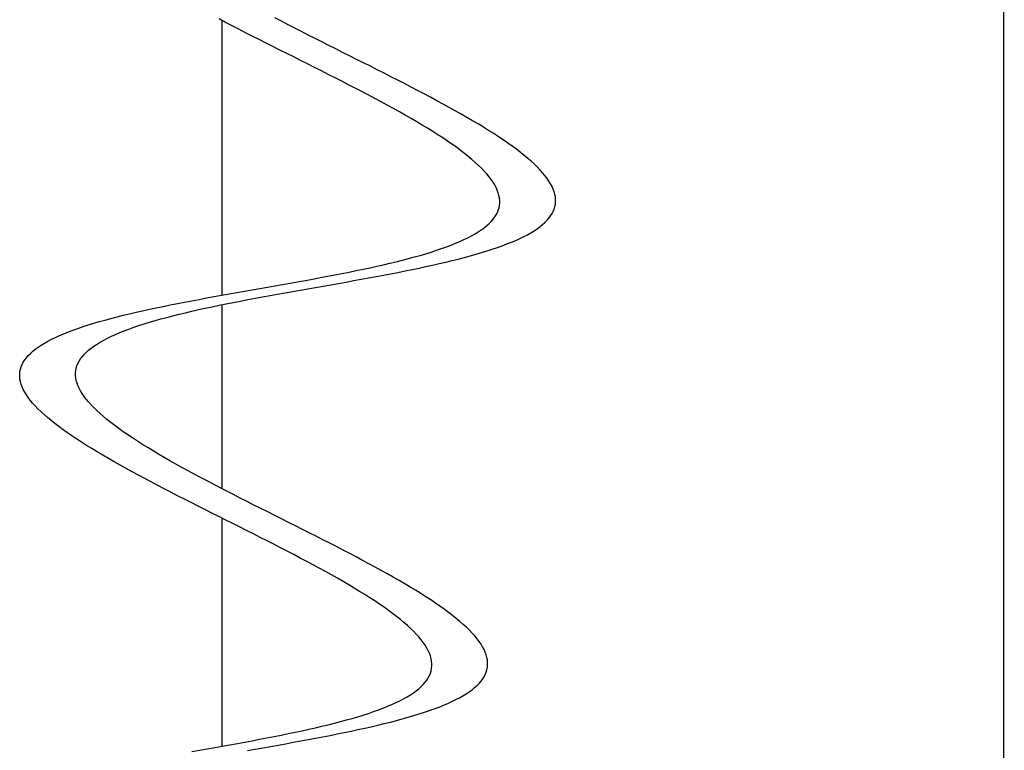
# Model space of a CAD drawing. Units: centimetres. Extents: x -39 to 333, y -40 to 281.
# Drawn here: x -3 to 2, y 156 to 159 of the extents above; entities that cross this region are included whole.
import ezdxf

# ---------------------------------------------------------------- set-up
doc = ezdxf.new("R2010")
doc.units = ezdxf.units.CM
doc.layers.add('FLOS', color=30, linetype='Continuous')

# ---------------------------------------------------------------- blocks, each defined once
blk = doc.blocks.new('SUPERARCHIMOON_EL_lateral')
for p, q in [((3.3852, 43.6096), (3.39, 189.0392)), ((-0.4897, 91.8349, -1.1445), (-0.5247, 91.8533, -1.1311)), ((-0.7897, 91.829, -1.1445), (-0.8246, 91.8474, -1.1311)), ((-0.81, 91.8397), (-0.81, 90.3634)), ((-0.7543, 91.8106, -1.1566), (-0.7897, 91.829, -1.1445)), ((-0.7186, 91.7922, -1.1674), (-0.7543, 91.8106, -1.1566)), ((-0.4544, 91.8165, -1.1566), (-0.4897, 91.8349, -1.1445)), ((-0.4187, 91.7981, -1.1674), (-0.4544, 91.8165, -1.1566)), ((-0.3826, 91.7795, -1.177), (-0.4187, 91.7981, -1.1674)), ((-0.6825, 91.7736, -1.177), (-0.7186, 91.7922, -1.1674)), ((-0.6462, 91.7551, -1.1854), (-0.6825, 91.7736, -1.177)), ((-0.6096, 91.7365, -1.1924), (-0.6462, 91.7551, -1.1854)), ((-0.3462, 91.761, -1.1854), (-0.3826, 91.7795, -1.177)), ((-0.3096, 91.7424, -1.1924), (-0.3462, 91.761, -1.1854)), ((-0.5728, 91.7178, -1.1982), (-0.6096, 91.7365, -1.1924)), ((-0.5358, 91.6992, -1.2028), (-0.5728, 91.7178, -1.1982)), ((-0.4987, 91.6805, -1.206), (-0.5358, 91.6992, -1.2028)), ((-0.2728, 91.7237, -1.1982), (-0.3096, 91.7424, -1.1924)), ((-0.2359, 91.7051, -1.2028), (-0.2728, 91.7237, -1.1982)), ((-0.1988, 91.6864, -1.206), (-0.2359, 91.7051, -1.2028)), ((-0.4615, 91.6618, -1.208), (-0.4987, 91.6805, -1.206)), ((-0.4243, 91.6431, -1.2086), (-0.4615, 91.6618, -1.208)), ((-0.3871, 91.6245, -1.208), (-0.4243, 91.6431, -1.2086)), ((-0.1616, 91.6677, -1.208), (-0.1988, 91.6864, -1.206)), ((-0.1243, 91.649, -1.2086), (-0.1616, 91.6677, -1.208)), ((-0.0871, 91.6304, -1.208), (-0.1243, 91.649, -1.2086)), ((-0.3499, 91.6058, -1.206), (-0.3871, 91.6245, -1.208)), ((-0.3128, 91.5871, -1.2028), (-0.3499, 91.6058, -1.206)), ((-0.2758, 91.5684, -1.1982), (-0.3128, 91.5871, -1.2028)), ((-0.0499, 91.6117, -1.206), (-0.0871, 91.6304, -1.208)), ((-0.0128, 91.593, -1.2028), (-0.0499, 91.6117, -1.206)), ((0.0241, 91.5743, -1.1982), (-0.0128, 91.593, -1.2028)), ((-0.239, 91.5498, -1.1924), (-0.2758, 91.5684, -1.1982)), ((-0.2024, 91.5312, -1.1854), (-0.239, 91.5498, -1.1924)), ((0.0609, 91.5557, -1.1924), (0.0241, 91.5743, -1.1982)), ((0.0975, 91.5371, -1.1854), (0.0609, 91.5557, -1.1924)), ((0.1339, 91.5186, -1.177), (0.0975, 91.5371, -1.1854)), ((-0.166, 91.5127, -1.177), (-0.2024, 91.5312, -1.1854)), ((-0.13, 91.4941, -1.1674), (-0.166, 91.5127, -1.177)), ((-0.0943, 91.4757, -1.1566), (-0.13, 91.4941, -1.1674)), ((0.17, 91.5, -1.1674), (0.1339, 91.5186, -1.177)), ((0.2057, 91.4816, -1.1566), (0.17, 91.5, -1.1674)), ((0.241, 91.4632, -1.1445), (0.2057, 91.4816, -1.1566)), ((-0.0589, 91.4572, -1.1445), (-0.0943, 91.4757, -1.1566)), ((-0.024, 91.4389, -1.1311), (-0.0589, 91.4572, -1.1445)), ((0.0105, 91.4206, -1.1166), (-0.024, 91.4389, -1.1311)), ((0.276, 91.4448, -1.1311), (0.241, 91.4632, -1.1445)), ((0.3105, 91.4265, -1.1166), (0.276, 91.4448, -1.1311)), ((0.0445, 91.4024, -1.1009), (0.0105, 91.4206, -1.1166)), ((0.078, 91.3842, -1.084), (0.0445, 91.4024, -1.1009)), ((0.1109, 91.3662, -1.0659), (0.078, 91.3842, -1.084)), ((0.3445, 91.4083, -1.1009), (0.3105, 91.4265, -1.1166)), ((0.378, 91.3901, -1.084), (0.3445, 91.4083, -1.1009)), ((0.4109, 91.3721, -1.0659), (0.378, 91.3901, -1.084)), ((0.1432, 91.3482, -1.0467), (0.1109, 91.3662, -1.0659)), ((0.1749, 91.3303, -1.0263), (0.1432, 91.3482, -1.0467)), ((0.2059, 91.3126, -1.0049), (0.1749, 91.3303, -1.0263)), ((0.4432, 91.3541, -1.0467), (0.4109, 91.3721, -1.0659)), ((0.4748, 91.3362, -1.0263), (0.4432, 91.3541, -1.0467)), ((0.5058, 91.3185, -1.0049), (0.4748, 91.3362, -1.0263)), ((0.2362, 91.2949, -0.9824), (0.2059, 91.3126, -1.0049)), ((0.2657, 91.2773, -0.9588), (0.2362, 91.2949, -0.9824)), ((0.2944, 91.2599, -0.9342), (0.2657, 91.2773, -0.9588)), ((0.5361, 91.3008, -0.9824), (0.5058, 91.3185, -1.0049)), ((0.5656, 91.2832, -0.9588), (0.5361, 91.3008, -0.9824)), ((0.5944, 91.2658, -0.9342), (0.5656, 91.2832, -0.9588)), ((0.3224, 91.2426, -0.9087), (0.2944, 91.2599, -0.9342)), ((0.3495, 91.2253, -0.8821), (0.3224, 91.2426, -0.9087)), ((0.3757, 91.2083, -0.8546), (0.3495, 91.2253, -0.8821)), ((0.6223, 91.2485, -0.9087), (0.5944, 91.2658, -0.9342)), ((0.6494, 91.2313, -0.8821), (0.6223, 91.2485, -0.9087)), ((0.6756, 91.2142, -0.8546), (0.6494, 91.2313, -0.8821)), ((0.401, 91.1913, -0.8262), (0.3757, 91.2083, -0.8546)), ((0.4254, 91.1745, -0.7969), (0.401, 91.1913, -0.8262)), ((0.4488, 91.1579, -0.7667), (0.4254, 91.1745, -0.7969)), ((0.701, 91.1972, -0.8262), (0.6756, 91.2142, -0.8546)), ((0.7253, 91.1804, -0.7969), (0.701, 91.1972, -0.8262)), ((0.7487, 91.1638, -0.7667), (0.7253, 91.1804, -0.7969)), ((0.4712, 91.1413, -0.7357), (0.4488, 91.1579, -0.7667)), ((0.4926, 91.125, -0.704), (0.4712, 91.1413, -0.7357)), ((0.513, 91.1087, -0.6715), (0.4926, 91.125, -0.704)), ((0.7712, 91.1472, -0.7357), (0.7487, 91.1638, -0.7667)), ((0.7926, 91.1309, -0.704), (0.7712, 91.1472, -0.7357)), ((0.813, 91.1146, -0.6715), (0.7926, 91.1309, -0.704)), ((0.8323, 91.0986, -0.6382), (0.813, 91.1146, -0.6715)), ((0.5323, 91.0927, -0.6382), (0.513, 91.1087, -0.6715)), ((0.5505, 91.0768, -0.6043), (0.5323, 91.0927, -0.6382)), ((0.5677, 91.061, -0.5697), (0.5505, 91.0768, -0.6043)), ((0.5836, 91.0455, -0.5345), (0.5677, 91.061, -0.5697)), ((0.8505, 91.0827, -0.6043), (0.8323, 91.0986, -0.6382)), ((0.8676, 91.0669, -0.5697), (0.8505, 91.0827, -0.6043)), ((0.8836, 91.0514, -0.5345), (0.8676, 91.0669, -0.5697)), ((0.5985, 91.0301, -0.4988), (0.5836, 91.0455, -0.5345)), ((0.6121, 91.0148, -0.4625), (0.5985, 91.0301, -0.4988)), ((0.6246, 90.9998, -0.4257), (0.6121, 91.0148, -0.4625)), ((0.8984, 91.036, -0.4988), (0.8836, 91.0514, -0.5345)), ((0.9121, 91.0207, -0.4625), (0.8984, 91.036, -0.4988)), ((0.9245, 91.0057, -0.4257), (0.9121, 91.0207, -0.4625)), ((0.9358, 90.9908, -0.3885), (0.9245, 91.0057, -0.4257)), ((0.6359, 90.9849, -0.3885), (0.6246, 90.9998, -0.4257)), ((0.646, 90.9702, -0.3508), (0.6359, 90.9849, -0.3885)), ((0.6548, 90.9556, -0.3128), (0.646, 90.9702, -0.3508)), ((0.6624, 90.9413, -0.2744), (0.6548, 90.9556, -0.3128)), ((0.9459, 90.9761, -0.3508), (0.9358, 90.9908, -0.3885)), ((0.9548, 90.9615, -0.3128), (0.9459, 90.9761, -0.3508)), ((0.9624, 90.9472, -0.2744), (0.9548, 90.9615, -0.3128)), ((0.6688, 90.9271, -0.2358), (0.6624, 90.9413, -0.2744)), ((0.6739, 90.9131, -0.1969), (0.6688, 90.9271, -0.2358)), ((0.6777, 90.8993, -0.1578), (0.6739, 90.9131, -0.1969)), ((0.9687, 90.933, -0.2358), (0.9624, 90.9472, -0.2744)), ((0.9738, 90.919, -0.1969), (0.9687, 90.933, -0.2358)), ((0.9777, 90.9052, -0.1578), (0.9738, 90.919, -0.1969)), ((0.9802, 90.8916, -0.1185), (0.9777, 90.9052, -0.1578)), ((0.6803, 90.8857, -0.1185), (0.6777, 90.8993, -0.1578)), ((0.6816, 90.8723, -0.079), (0.6803, 90.8857, -0.1185)), ((0.6804, 90.846), (0.6816, 90.8591, -0.0395)), ((0.6816, 90.8591, -0.0395), (0.6816, 90.8723, -0.079)), ((0.9778, 90.8391, 0.0395), (0.9803, 90.8519)), ((0.9815, 90.8782, -0.079), (0.9802, 90.8916, -0.1185)), ((0.9803, 90.8519), (0.9816, 90.865, -0.0395)), ((0.9816, 90.865, -0.0395), (0.9815, 90.8782, -0.079)), ((0.6549, 90.7836, 0.1969), (0.6625, 90.7957, 0.1578)), ((0.6625, 90.7957, 0.1578), (0.6689, 90.808, 0.1185)), ((0.6689, 90.808, 0.1185), (0.674, 90.8205, 0.079)), ((0.674, 90.8205, 0.079), (0.6778, 90.8331, 0.0395)), ((0.6778, 90.8331, 0.0395), (0.6804, 90.846)), ((0.9548, 90.7895, 0.1969), (0.9625, 90.8016, 0.1578)), ((0.9625, 90.8016, 0.1578), (0.9688, 90.8139, 0.1185)), ((0.9688, 90.8139, 0.1185), (0.9739, 90.8264, 0.079)), ((0.9739, 90.8264, 0.079), (0.9778, 90.8391, 0.0395)), ((0.6118, 90.737, 0.3508), (0.6244, 90.7483, 0.3128)), ((0.6244, 90.7483, 0.3128), (0.6358, 90.7599, 0.2744)), ((0.6358, 90.7599, 0.2744), (0.646, 90.7717, 0.2358)), ((0.646, 90.7717, 0.2358), (0.6549, 90.7836, 0.1969)), ((0.8979, 90.7317, 0.3885), (0.9117, 90.7429, 0.3508)), ((0.9117, 90.7429, 0.3508), (0.9244, 90.7542, 0.3128)), ((0.9244, 90.7542, 0.3128), (0.9358, 90.7658, 0.2744)), ((0.9358, 90.7658, 0.2744), (0.9459, 90.7776, 0.2358)), ((0.9459, 90.7776, 0.2358), (0.9548, 90.7895, 0.1969)), ((0.5305, 90.6827, 0.5345), (0.5491, 90.6932, 0.4988)), ((0.5491, 90.6932, 0.4988), (0.5665, 90.7039, 0.4625)), ((0.5665, 90.7039, 0.4625), (0.5828, 90.7147, 0.4257)), ((0.5828, 90.7147, 0.4257), (0.5979, 90.7258, 0.3885)), ((0.5979, 90.7258, 0.3885), (0.6118, 90.737, 0.3508)), ((0.8106, 90.6783, 0.5697), (0.8304, 90.6886, 0.5345)), ((0.8304, 90.6886, 0.5345), (0.849, 90.6991, 0.4988)), ((0.849, 90.6991, 0.4988), (0.8665, 90.7098, 0.4625)), ((0.8665, 90.7098, 0.4625), (0.8828, 90.7206, 0.4257)), ((0.8828, 90.7206, 0.4257), (0.8979, 90.7317, 0.3885)), ((0.4205, 90.6327, 0.704), (0.4447, 90.6424, 0.6715)), ((0.4447, 90.6424, 0.6715), (0.4678, 90.6522, 0.6382)), ((0.4678, 90.6522, 0.6382), (0.4898, 90.6622, 0.6043)), ((0.4898, 90.6622, 0.6043), (0.5107, 90.6724, 0.5697)), ((0.5107, 90.6724, 0.5697), (0.5305, 90.6827, 0.5345)), ((0.6952, 90.629, 0.7357), (0.7204, 90.6386, 0.704)), ((0.7204, 90.6386, 0.704), (0.7446, 90.6483, 0.6715)), ((0.7446, 90.6483, 0.6715), (0.7677, 90.6581, 0.6382)), ((0.7677, 90.6581, 0.6382), (0.7897, 90.6681, 0.6043)), ((0.7897, 90.6681, 0.6043), (0.8106, 90.6783, 0.5697)), ((0.2545, 90.5776, 0.8821), (0.2845, 90.5864, 0.8546)), ((0.2845, 90.5864, 0.8546), (0.3137, 90.5954, 0.8262)), ((0.3137, 90.5954, 0.8262), (0.3418, 90.6045, 0.7969)), ((0.3418, 90.6045, 0.7969), (0.369, 90.6138, 0.7667)), ((0.369, 90.6138, 0.7667), (0.3953, 90.6231, 0.7357)), ((0.3953, 90.6231, 0.7357), (0.4205, 90.6327, 0.704)), ((0.5236, 90.5748, 0.9087), (0.5545, 90.5835, 0.8821)), ((0.5545, 90.5835, 0.8821), (0.5845, 90.5923, 0.8546)), ((0.5845, 90.5923, 0.8546), (0.6136, 90.6013, 0.8262)), ((0.6136, 90.6013, 0.8262), (0.6418, 90.6104, 0.7969)), ((0.6418, 90.6104, 0.7969), (0.669, 90.6197, 0.7667)), ((0.669, 90.6197, 0.7667), (0.6952, 90.629, 0.7357)), ((0.0572, 90.5271, 1.0263), (0.0919, 90.5353, 1.0049)), ((0.0919, 90.5353, 1.0049), (0.126, 90.5435, 0.9824)), ((0.126, 90.5435, 0.9824), (0.1593, 90.5519, 0.9588)), ((0.1593, 90.5519, 0.9588), (0.1919, 90.5603, 0.9342)), ((0.1919, 90.5603, 0.9342), (0.2236, 90.5689, 0.9087)), ((0.2236, 90.5689, 0.9087), (0.2545, 90.5776, 0.8821)), ((0.3216, 90.525, 1.0467), (0.3571, 90.533, 1.0263)), ((0.3571, 90.533, 1.0263), (0.3919, 90.5412, 1.0049)), ((0.3919, 90.5412, 1.0049), (0.426, 90.5494, 0.9824)), ((0.426, 90.5494, 0.9824), (0.4593, 90.5578, 0.9588)), ((0.4593, 90.5578, 0.9588), (0.4918, 90.5662, 0.9342)), ((0.4918, 90.5662, 0.9342), (0.5236, 90.5748, 0.9087)), ((-0.2032, 90.4727, 1.1445), (-0.1645, 90.4802, 1.1311)), ((-0.1645, 90.4802, 1.1311), (-0.1262, 90.4879, 1.1166)), ((-0.1262, 90.4879, 1.1166), (-0.0884, 90.4955, 1.1009)), ((-0.0884, 90.4955, 1.1009), (-0.0511, 90.5033, 1.084)), ((-0.0511, 90.5033, 1.084), (-0.0144, 90.5112, 1.0659)), ((-0.0144, 90.5112, 1.0659), (0.0217, 90.5191, 1.0467)), ((0.0217, 90.5191, 1.0467), (0.0572, 90.5271, 1.0263)), ((0.0576, 90.4711, 1.1566), (0.0967, 90.4786, 1.1445)), ((0.0967, 90.4786, 1.1445), (0.1355, 90.4861, 1.1311)), ((0.1355, 90.4861, 1.1311), (0.1737, 90.4938, 1.1166)), ((0.1737, 90.4938, 1.1166), (0.2115, 90.5014, 1.1009)), ((0.2115, 90.5014, 1.1009), (0.2488, 90.5092, 1.084)), ((0.2488, 90.5092, 1.084), (0.2855, 90.5171, 1.0659)), ((0.2855, 90.5171, 1.0659), (0.3216, 90.525, 1.0467)), ((-0.4837, 90.4212, 1.2028), (-0.4429, 90.4284, 1.1982)), ((-0.4429, 90.4284, 1.1982), (-0.4023, 90.4357, 1.1924)), ((-0.4023, 90.4357, 1.1924), (-0.3619, 90.443, 1.1854)), ((-0.3619, 90.443, 1.1854), (-0.3218, 90.4504, 1.177)), ((-0.3218, 90.4504, 1.177), (-0.2819, 90.4577, 1.1674)), ((-0.2819, 90.4577, 1.1674), (-0.2424, 90.4652, 1.1566)), ((-0.2424, 90.4652, 1.1566), (-0.2032, 90.4727, 1.1445)), ((-0.2247, 90.4198, 1.206), (-0.1838, 90.4271, 1.2028)), ((-0.1838, 90.4271, 1.2028), (-0.143, 90.4343, 1.1982)), ((-0.143, 90.4343, 1.1982), (-0.1024, 90.4416, 1.1924)), ((-0.1024, 90.4416, 1.1924), (-0.062, 90.4489, 1.1854)), ((-0.062, 90.4489, 1.1854), (-0.0218, 90.4563, 1.177)), ((-0.0218, 90.4563, 1.177), (0.018, 90.4637, 1.1674)), ((0.018, 90.4637, 1.1674), (0.0576, 90.4711, 1.1566)), ((-0.7703, 90.3705, 1.1982), (-0.7295, 90.3778, 1.2028)), ((-0.7295, 90.3778, 1.2028), (-0.6886, 90.385, 1.206)), ((-0.6886, 90.385, 1.206), (-0.6476, 90.3923, 1.208)), ((-0.6476, 90.3923, 1.208), (-0.6066, 90.3995, 1.2086)), ((-0.6066, 90.3995, 1.2086), (-0.5656, 90.4067, 1.208)), ((-0.5656, 90.4067, 1.208), (-0.5246, 90.4139, 1.206)), ((-0.5246, 90.4139, 1.206), (-0.4837, 90.4212, 1.2028)), ((-0.5109, 90.3692, 1.1924), (-0.4703, 90.3764, 1.1982)), ((-0.4703, 90.3764, 1.1982), (-0.4296, 90.3837, 1.2028)), ((-0.4296, 90.3837, 1.2028), (-0.3887, 90.3909, 1.206)), ((-0.3887, 90.3909, 1.206), (-0.3477, 90.3982, 1.208)), ((-0.3477, 90.3982, 1.208), (-0.3067, 90.4054, 1.2086)), ((-0.3067, 90.4054, 1.2086), (-0.2656, 90.4126, 1.208)), ((-0.2656, 90.4126, 1.208), (-0.2247, 90.4198, 1.206)), ((-1.087, 90.3111, 1.1166), (-1.0487, 90.3187, 1.1311)), ((-1.0487, 90.3187, 1.1311), (-1.01, 90.3263, 1.1445)), ((-1.01, 90.3263, 1.1445), (-0.9708, 90.3338, 1.1566)), ((-0.9708, 90.3338, 1.1566), (-0.9313, 90.3412, 1.1674)), ((-0.9313, 90.3412, 1.1674), (-0.8914, 90.3486, 1.177)), ((-0.8914, 90.3486, 1.177), (-0.8513, 90.3559, 1.1854)), ((-0.8513, 90.3559, 1.1854), (-0.8109, 90.3633, 1.1924)), ((-0.8109, 90.3633, 1.1924), (-0.7703, 90.3705, 1.1982)), ((-0.7871, 90.317, 1.1166), (-0.7488, 90.3246, 1.1311)), ((-0.7488, 90.3246, 1.1311), (-0.71, 90.3322, 1.1445)), ((-0.71, 90.3322, 1.1445), (-0.6709, 90.3397, 1.1566)), ((-0.6709, 90.3397, 1.1566), (-0.6314, 90.3471, 1.1674)), ((-0.6314, 90.3471, 1.1674), (-0.5915, 90.3545, 1.177)), ((-0.5915, 90.3545, 1.177), (-0.5513, 90.3619, 1.1854)), ((-0.5513, 90.3619, 1.1854), (-0.5109, 90.3692, 1.1924)), ((-1.3051, 90.2637, 1.0049), (-1.2704, 90.2718, 1.0263)), ((-1.2704, 90.2718, 1.0263), (-1.2349, 90.2799, 1.0467)), ((-1.2349, 90.2799, 1.0467), (-1.1988, 90.2878, 1.0659)), ((-1.1988, 90.2878, 1.0659), (-1.1621, 90.2956, 1.084)), ((-1.1621, 90.2956, 1.084), (-1.1248, 90.3034, 1.1009)), ((-1.1248, 90.3034, 1.1009), (-1.087, 90.3111, 1.1166)), ((-1.0393, 90.2613, 0.9824), (-1.0052, 90.2696, 1.0049)), ((-1.0052, 90.2696, 1.0049), (-0.9704, 90.2777, 1.0263)), ((-0.9704, 90.2777, 1.0263), (-0.935, 90.2858, 1.0467)), ((-0.935, 90.2858, 1.0467), (-0.8989, 90.2937, 1.0659)), ((-0.8989, 90.2937, 1.0659), (-0.8621, 90.3015, 1.084)), ((-0.8621, 90.3015, 1.084), (-0.8249, 90.3093, 1.1009)), ((-0.8249, 90.3093, 1.1009), (-0.7871, 90.317, 1.1166)), ((-0.81, 90.3124), (-0.81, 89.3245, -1.1593)), ((-1.4978, 90.2125, 0.8546), (-1.4677, 90.2214, 0.8821)), ((-1.4677, 90.2214, 0.8821), (-1.4368, 90.2301, 0.9087)), ((-1.4368, 90.2301, 0.9087), (-1.4051, 90.2386, 0.9342)), ((-1.4051, 90.2386, 0.9342), (-1.3725, 90.2471, 0.9588)), ((-1.3725, 90.2471, 0.9588), (-1.3392, 90.2554, 0.9824)), ((-1.3392, 90.2554, 0.9824), (-1.3051, 90.2637, 1.0049)), ((-1.2269, 90.2095, 0.8262), (-1.1978, 90.2184, 0.8546)), ((-1.1978, 90.2184, 0.8546), (-1.1678, 90.2273, 0.8821)), ((-1.1678, 90.2273, 0.8821), (-1.1369, 90.236, 0.9087)), ((-1.1369, 90.236, 0.9087), (-1.1052, 90.2445, 0.9342)), ((-1.1052, 90.2445, 0.9342), (-1.0726, 90.253, 0.9588)), ((-1.0726, 90.253, 0.9588), (-1.0393, 90.2613, 0.9824)), ((-1.6579, 90.1566, 0.6715), (-1.6337, 90.1663, 0.704)), ((-1.6337, 90.1663, 0.704), (-1.6085, 90.1758, 0.7357)), ((-1.6085, 90.1758, 0.7357), (-1.5823, 90.1852, 0.7667)), ((-1.5823, 90.1852, 0.7667), (-1.555, 90.1945, 0.7969)), ((-1.555, 90.1945, 0.7969), (-1.5269, 90.2036, 0.8262)), ((-1.5269, 90.2036, 0.8262), (-1.4978, 90.2125, 0.8546)), ((-1.381, 90.1526, 0.6382), (-1.3579, 90.1625, 0.6715)), ((-1.3579, 90.1625, 0.6715), (-1.3337, 90.1722, 0.704)), ((-1.3337, 90.1722, 0.704), (-1.3085, 90.1817, 0.7357)), ((-1.3085, 90.1817, 0.7357), (-1.2823, 90.1911, 0.7667)), ((-1.2823, 90.1911, 0.7667), (-1.2551, 90.2004, 0.7969)), ((-1.2551, 90.2004, 0.7969), (-1.2269, 90.2095, 0.8262)), ((-1.7623, 90.1057, 0.4988), (-1.7437, 90.1162, 0.5345)), ((-1.7437, 90.1162, 0.5345), (-1.7239, 90.1266, 0.5697)), ((-1.7239, 90.1266, 0.5697), (-1.703, 90.1367, 0.6043)), ((-1.703, 90.1367, 0.6043), (-1.681, 90.1467, 0.6382)), ((-1.681, 90.1467, 0.6382), (-1.6579, 90.1566, 0.6715)), ((-1.4798, 90.101, 0.4625), (-1.4623, 90.1116, 0.4988)), ((-1.4623, 90.1116, 0.4988), (-1.4437, 90.1221, 0.5345)), ((-1.4437, 90.1221, 0.5345), (-1.4239, 90.1325, 0.5697)), ((-1.4239, 90.1325, 0.5697), (-1.403, 90.1426, 0.6043)), ((-1.403, 90.1426, 0.6043), (-1.381, 90.1526, 0.6382)), ((-1.8376, 90.0506, 0.3128), (-1.825, 90.062, 0.3508)), ((-1.825, 90.062, 0.3508), (-1.8111, 90.0732, 0.3885)), ((-1.8111, 90.0732, 0.3885), (-1.796, 90.0842, 0.4257)), ((-1.796, 90.0842, 0.4257), (-1.7798, 90.0951, 0.4625)), ((-1.7798, 90.0951, 0.4625), (-1.7623, 90.1057, 0.4988)), ((-1.5491, 90.045, 0.2744), (-1.5377, 90.0565, 0.3128)), ((-1.5377, 90.0565, 0.3128), (-1.5251, 90.0679, 0.3508)), ((-1.5251, 90.0679, 0.3508), (-1.5112, 90.0791, 0.3885)), ((-1.5112, 90.0791, 0.3885), (-1.4961, 90.0901, 0.4257)), ((-1.4961, 90.0901, 0.4257), (-1.4798, 90.101, 0.4625)), ((-1.8821, 89.991, 0.1185), (-1.8757, 90.0033, 0.1578)), ((-1.8757, 90.0033, 0.1578), (-1.8681, 90.0154, 0.1969)), ((-1.8681, 90.0154, 0.1969), (-1.8592, 90.0273, 0.2358)), ((-1.8592, 90.0273, 0.2358), (-1.849, 90.0391, 0.2744)), ((-1.849, 90.0391, 0.2744), (-1.8376, 90.0506, 0.3128)), ((-1.5822, 89.9969, 0.1185), (-1.5758, 90.0092, 0.1578)), ((-1.5758, 90.0092, 0.1578), (-1.5682, 90.0213, 0.1969)), ((-1.5682, 90.0213, 0.1969), (-1.5593, 90.0332, 0.2358)), ((-1.5593, 90.0332, 0.2358), (-1.5491, 90.045, 0.2744)), ((-1.8948, 89.9399, -0.0395), (-1.8936, 89.9529)), ((-1.8936, 89.9529), (-1.891, 89.9658, 0.0395)), ((-1.891, 89.9658, 0.0395), (-1.8872, 89.9785, 0.079)), ((-1.8872, 89.9785, 0.079), (-1.8821, 89.991, 0.1185)), ((-1.5949, 89.9458, -0.0395), (-1.5936, 89.9589)), ((-1.5936, 89.9589), (-1.5911, 89.9717, 0.0395)), ((-1.5911, 89.9717, 0.0395), (-1.5873, 89.9844, 0.079)), ((-1.5873, 89.9844, 0.079), (-1.5822, 89.9969, 0.1185)), ((-1.8948, 89.9267, -0.079), (-1.8948, 89.9399, -0.0395)), ((-1.8935, 89.9132, -0.1185), (-1.8948, 89.9267, -0.079)), ((-1.8909, 89.8996, -0.1578), (-1.8935, 89.9132, -0.1185)), ((-1.8871, 89.8858, -0.1969), (-1.8909, 89.8996, -0.1578)), ((-1.5949, 89.9326, -0.079), (-1.5949, 89.9458, -0.0395)), ((-1.5936, 89.9191, -0.1185), (-1.5949, 89.9326, -0.079)), ((-1.591, 89.9055, -0.1578), (-1.5936, 89.9191, -0.1185)), ((-1.5871, 89.8917, -0.1969), (-1.591, 89.9055, -0.1578)), ((-1.882, 89.8718, -0.2358), (-1.8871, 89.8858, -0.1969)), ((-1.8756, 89.8577, -0.2744), (-1.882, 89.8718, -0.2358)), ((-1.868, 89.8433, -0.3128), (-1.8756, 89.8577, -0.2744)), ((-1.8592, 89.8288, -0.3508), (-1.868, 89.8433, -0.3128)), ((-1.582, 89.8778, -0.2358), (-1.5871, 89.8917, -0.1969)), ((-1.5757, 89.8636, -0.2744), (-1.582, 89.8778, -0.2358)), ((-1.5681, 89.8492, -0.3128), (-1.5757, 89.8636, -0.2744)), ((-1.5592, 89.8347, -0.3508), (-1.5681, 89.8492, -0.3128)), ((-1.8491, 89.8141, -0.3885), (-1.8592, 89.8288, -0.3508)), ((-1.8378, 89.7992, -0.4257), (-1.8491, 89.8141, -0.3885)), ((-1.8253, 89.7841, -0.4625), (-1.8378, 89.7992, -0.4257)), ((-1.5492, 89.82, -0.3885), (-1.5592, 89.8347, -0.3508)), ((-1.5379, 89.8051, -0.4257), (-1.5492, 89.82, -0.3885)), ((-1.5254, 89.79, -0.4625), (-1.5379, 89.8051, -0.4257)), ((-1.5117, 89.7748, -0.4988), (-1.5254, 89.79, -0.4625)), ((-1.8117, 89.7689, -0.4988), (-1.8253, 89.7841, -0.4625)), ((-1.7968, 89.7535, -0.5345), (-1.8117, 89.7689, -0.4988)), ((-1.7809, 89.7379, -0.5697), (-1.7968, 89.7535, -0.5345)), ((-1.7638, 89.7222, -0.6043), (-1.7809, 89.7379, -0.5697)), ((-1.4969, 89.7594, -0.5345), (-1.5117, 89.7748, -0.4988)), ((-1.4809, 89.7438, -0.5697), (-1.4969, 89.7594, -0.5345)), ((-1.4638, 89.7281, -0.6043), (-1.4809, 89.7438, -0.5697)), ((-1.7455, 89.7063, -0.6382), (-1.7638, 89.7222, -0.6043)), ((-1.7262, 89.6902, -0.6715), (-1.7455, 89.7063, -0.6382)), ((-1.7059, 89.674, -0.704), (-1.7262, 89.6902, -0.6715)), ((-1.4456, 89.7122, -0.6382), (-1.4638, 89.7281, -0.6043)), ((-1.4263, 89.6961, -0.6715), (-1.4456, 89.7122, -0.6382)), ((-1.4059, 89.6799, -0.704), (-1.4263, 89.6961, -0.6715)), ((-1.6844, 89.6576, -0.7357), (-1.7059, 89.674, -0.704)), ((-1.662, 89.6411, -0.7667), (-1.6844, 89.6576, -0.7357)), ((-1.6386, 89.6244, -0.7969), (-1.662, 89.6411, -0.7667)), ((-1.3845, 89.6635, -0.7357), (-1.4059, 89.6799, -0.704)), ((-1.3621, 89.647, -0.7667), (-1.3845, 89.6635, -0.7357)), ((-1.3387, 89.6303, -0.7969), (-1.3621, 89.647, -0.7667)), ((-1.6142, 89.6076, -0.8262), (-1.6386, 89.6244, -0.7969)), ((-1.5889, 89.5907, -0.8546), (-1.6142, 89.6076, -0.8262)), ((-1.5627, 89.5736, -0.8821), (-1.5889, 89.5907, -0.8546)), ((-1.3143, 89.6135, -0.8262), (-1.3387, 89.6303, -0.7969)), ((-1.289, 89.5966, -0.8546), (-1.3143, 89.6135, -0.8262)), ((-1.2627, 89.5795, -0.8821), (-1.289, 89.5966, -0.8546)), ((-1.2356, 89.5623, -0.9087), (-1.2627, 89.5795, -0.8821)), ((-1.5356, 89.5564, -0.9087), (-1.5627, 89.5736, -0.8821)), ((-1.5076, 89.5391, -0.9342), (-1.5356, 89.5564, -0.9087)), ((-1.4789, 89.5216, -0.9588), (-1.5076, 89.5391, -0.9342)), ((-1.2077, 89.545, -0.9342), (-1.2356, 89.5623, -0.9087)), ((-1.179, 89.5275, -0.9588), (-1.2077, 89.545, -0.9342)), ((-1.1494, 89.51, -0.9824), (-1.179, 89.5275, -0.9588)), ((-1.4494, 89.5041, -0.9824), (-1.4789, 89.5216, -0.9588)), ((-1.4191, 89.4864, -1.0049), (-1.4494, 89.5041, -0.9824)), ((-1.3881, 89.4686, -1.0263), (-1.4191, 89.4864, -1.0049)), ((-1.1191, 89.4923, -1.0049), (-1.1494, 89.51, -0.9824)), ((-1.0882, 89.4745, -1.0263), (-1.1191, 89.4923, -1.0049)), ((-1.0565, 89.4566, -1.0467), (-1.0882, 89.4745, -1.0263)), ((-1.3564, 89.4507, -1.0467), (-1.3881, 89.4686, -1.0263)), ((-1.3241, 89.4328, -1.0659), (-1.3564, 89.4507, -1.0467)), ((-1.2912, 89.4147, -1.084), (-1.3241, 89.4328, -1.0659)), ((-1.0242, 89.4387, -1.0659), (-1.0565, 89.4566, -1.0467)), ((-0.9913, 89.4206, -1.084), (-1.0242, 89.4387, -1.0659)), ((-0.9578, 89.4025, -1.1009), (-0.9913, 89.4206, -1.084)), ((-1.2577, 89.3966, -1.1009), (-1.2912, 89.4147, -1.084)), ((-1.2237, 89.3784, -1.1166), (-1.2577, 89.3966, -1.1009)), ((-1.1892, 89.3601, -1.1311), (-1.2237, 89.3784, -1.1166)), ((-0.9238, 89.3843, -1.1166), (-0.9578, 89.4025, -1.1009)), ((-0.8893, 89.366, -1.1311), (-0.9238, 89.3843, -1.1166)), ((-1.1543, 89.3417, -1.1445), (-1.1892, 89.3601, -1.1311)), ((-1.119, 89.3233, -1.1566), (-1.1543, 89.3417, -1.1445)), ((-1.0832, 89.3048, -1.1674), (-1.119, 89.3233, -1.1566)), ((-0.8544, 89.3476, -1.1445), (-0.8893, 89.366, -1.1311)), ((-0.819, 89.3292, -1.1566), (-0.8544, 89.3476, -1.1445)), ((-0.7833, 89.3107, -1.1674), (-0.819, 89.3292, -1.1566)), ((-1.0472, 89.2863, -1.177), (-1.0832, 89.3048, -1.1674)), ((-1.0108, 89.2677, -1.1854), (-1.0472, 89.2863, -1.177)), ((-0.9742, 89.2491, -1.1924), (-1.0108, 89.2677, -1.1854)), ((-0.7472, 89.2922, -1.177), (-0.7833, 89.3107, -1.1674)), ((-0.7109, 89.2736, -1.1854), (-0.7472, 89.2922, -1.177)), ((-0.6743, 89.2551, -1.1924), (-0.7109, 89.2736, -1.1854)), ((-0.9374, 89.2305, -1.1982), (-0.9742, 89.2491, -1.1924)), ((-0.9004, 89.2119, -1.2028), (-0.9374, 89.2305, -1.1982)), ((-0.8633, 89.1932, -1.206), (-0.9004, 89.2119, -1.2028)), ((-0.6375, 89.2364, -1.1982), (-0.6743, 89.2551, -1.1924)), ((-0.6005, 89.2178, -1.2028), (-0.6375, 89.2364, -1.1982)), ((-0.5634, 89.1991, -1.206), (-0.6005, 89.2178, -1.2028)), ((-0.8261, 89.1745, -1.208), (-0.8633, 89.1932, -1.206)), ((-0.7889, 89.1558, -1.2086), (-0.8261, 89.1745, -1.208)), ((-0.81, 89.1664), (-0.81, 87.9407)), ((-0.7517, 89.1371, -1.208), (-0.7889, 89.1558, -1.2086)), ((-0.5262, 89.1804, -1.208), (-0.5634, 89.1991, -1.206)), ((-0.489, 89.1617, -1.2086), (-0.5262, 89.1804, -1.208)), ((-0.4518, 89.143, -1.208), (-0.489, 89.1617, -1.2086)), ((-0.7145, 89.1184, -1.206), (-0.7517, 89.1371, -1.208)), ((-0.6774, 89.0998, -1.2028), (-0.7145, 89.1184, -1.206)), ((-0.4146, 89.1243, -1.206), (-0.4518, 89.143, -1.208)), ((-0.3775, 89.1057, -1.2028), (-0.4146, 89.1243, -1.206)), ((-0.3405, 89.087, -1.1982), (-0.3775, 89.1057, -1.2028)), ((-0.6404, 89.0811, -1.1982), (-0.6774, 89.0998, -1.2028)), ((-0.6036, 89.0625, -1.1924), (-0.6404, 89.0811, -1.1982)), ((-0.567, 89.0439, -1.1854), (-0.6036, 89.0625, -1.1924)), ((-0.3037, 89.0684, -1.1924), (-0.3405, 89.087, -1.1982)), ((-0.2671, 89.0498, -1.1854), (-0.3037, 89.0684, -1.1924)), ((-0.5307, 89.0253, -1.177), (-0.567, 89.0439, -1.1854)), ((-0.4946, 89.0068, -1.1674), (-0.5307, 89.0253, -1.177)), ((-0.4589, 88.9883, -1.1566), (-0.4946, 89.0068, -1.1674)), ((-0.2307, 89.0312, -1.177), (-0.2671, 89.0498, -1.1854)), ((-0.1947, 89.0127, -1.1674), (-0.2307, 89.0312, -1.177)), ((-0.1589, 88.9942, -1.1566), (-0.1947, 89.0127, -1.1674)), ((-0.4235, 88.9699, -1.1445), (-0.4589, 88.9883, -1.1566)), ((-0.3886, 88.9516, -1.1311), (-0.4235, 88.9699, -1.1445)), ((-0.3541, 88.9333, -1.1166), (-0.3886, 88.9516, -1.1311)), ((-0.1236, 88.9758, -1.1445), (-0.1589, 88.9942, -1.1566)), ((-0.0886, 88.9575, -1.1311), (-0.1236, 88.9758, -1.1445)), ((-0.0542, 88.9392, -1.1166), (-0.0886, 88.9575, -1.1311)), ((-0.3201, 88.9151, -1.1009), (-0.3541, 88.9333, -1.1166)), ((-0.2866, 88.8969, -1.084), (-0.3201, 88.9151, -1.1009)), ((-0.2537, 88.8789, -1.0659), (-0.2866, 88.8969, -1.084)), ((-0.0201, 88.921, -1.1009), (-0.0542, 88.9392, -1.1166)), ((0.0133, 88.9028, -1.084), (-0.0201, 88.921, -1.1009)), ((0.0462, 88.8848, -1.0659), (0.0133, 88.9028, -1.084)), ((-0.2214, 88.8609, -1.0467), (-0.2537, 88.8789, -1.0659)), ((-0.1897, 88.843, -1.0263), (-0.2214, 88.8609, -1.0467)), ((-0.1587, 88.8252, -1.0049), (-0.1897, 88.843, -1.0263)), ((0.0785, 88.8668, -1.0467), (0.0462, 88.8848, -1.0659)), ((0.1102, 88.8489, -1.0263), (0.0785, 88.8668, -1.0467)), ((0.1412, 88.8311, -1.0049), (0.1102, 88.8489, -1.0263)), ((-0.1285, 88.8076, -0.9824), (-0.1587, 88.8252, -1.0049)), ((-0.0989, 88.79, -0.9588), (-0.1285, 88.8076, -0.9824)), ((-0.0702, 88.7726, -0.9342), (-0.0989, 88.79, -0.9588)), ((0.1715, 88.8135, -0.9824), (0.1412, 88.8311, -1.0049)), ((0.201, 88.7959, -0.9588), (0.1715, 88.8135, -0.9824)), ((0.2298, 88.7785, -0.9342), (0.201, 88.7959, -0.9588)), ((-0.0422, 88.7552, -0.9087), (-0.0702, 88.7726, -0.9342)), ((-0.0151, 88.738, -0.8821), (-0.0422, 88.7552, -0.9087)), ((0.0111, 88.7209, -0.8546), (-0.0151, 88.738, -0.8821)), ((0.2577, 88.7611, -0.9087), (0.2298, 88.7785, -0.9342)), ((0.2848, 88.7439, -0.8821), (0.2577, 88.7611, -0.9087)), ((0.311, 88.7268, -0.8546), (0.2848, 88.7439, -0.8821)), ((0.0364, 88.704, -0.8262), (0.0111, 88.7209, -0.8546)), ((0.0608, 88.6872, -0.7969), (0.0364, 88.704, -0.8262)), ((0.0842, 88.6705, -0.7667), (0.0608, 88.6872, -0.7969)), ((0.3363, 88.7099, -0.8262), (0.311, 88.7268, -0.8546)), ((0.3607, 88.6931, -0.7969), (0.3363, 88.7099, -0.8262)), ((0.3841, 88.6764, -0.7667), (0.3607, 88.6931, -0.7969)), ((0.1066, 88.654, -0.7357), (0.0842, 88.6705, -0.7667)), ((0.128, 88.6376, -0.704), (0.1066, 88.654, -0.7357)), ((0.1484, 88.6214, -0.6715), (0.128, 88.6376, -0.704)), ((0.4065, 88.6599, -0.7357), (0.3841, 88.6764, -0.7667)), ((0.428, 88.6435, -0.704), (0.4065, 88.6599, -0.7357)), ((0.4483, 88.6273, -0.6715), (0.428, 88.6435, -0.704)), ((0.4676, 88.6113, -0.6382), (0.4483, 88.6273, -0.6715)), ((0.1677, 88.6054, -0.6382), (0.1484, 88.6214, -0.6715)), ((0.1859, 88.5894, -0.6043), (0.1677, 88.6054, -0.6382)), ((0.203, 88.5737, -0.5697), (0.1859, 88.5894, -0.6043)), ((0.4859, 88.5954, -0.6043), (0.4676, 88.6113, -0.6382)), ((0.503, 88.5796, -0.5697), (0.4859, 88.5954, -0.6043)), ((0.5189, 88.564, -0.5345), (0.503, 88.5796, -0.5697)), ((0.219, 88.5581, -0.5345), (0.203, 88.5737, -0.5697)), ((0.2338, 88.5427, -0.4988), (0.219, 88.5581, -0.5345)), ((0.2475, 88.5275, -0.4625), (0.2338, 88.5427, -0.4988)), ((0.26, 88.5124, -0.4257), (0.2475, 88.5275, -0.4625)), ((0.5338, 88.5486, -0.4988), (0.5189, 88.564, -0.5345)), ((0.5474, 88.5334, -0.4625), (0.5338, 88.5486, -0.4988)), ((0.5599, 88.5183, -0.4257), (0.5474, 88.5334, -0.4625)), ((0.2713, 88.4975, -0.3885), (0.26, 88.5124, -0.4257)), ((0.2813, 88.4828, -0.3508), (0.2713, 88.4975, -0.3885)), ((0.2902, 88.4683, -0.3128), (0.2813, 88.4828, -0.3508)), ((0.5712, 88.5034, -0.3885), (0.5599, 88.5183, -0.4257)), ((0.5813, 88.4887, -0.3508), (0.5712, 88.5034, -0.3885)), ((0.5901, 88.4742, -0.3128), (0.5813, 88.4887, -0.3508)), ((0.5977, 88.4599, -0.2744), (0.5901, 88.4742, -0.3128)), ((0.2978, 88.4539, -0.2744), (0.2902, 88.4683, -0.3128)), ((0.3042, 88.4398, -0.2358), (0.2978, 88.4539, -0.2744)), ((0.3093, 88.4258, -0.1969), (0.3042, 88.4398, -0.2358)), ((0.3131, 88.412, -0.1578), (0.3093, 88.4258, -0.1969)), ((0.6041, 88.4457, -0.2358), (0.5977, 88.4599, -0.2744)), ((0.6092, 88.4317, -0.1969), (0.6041, 88.4457, -0.2358)), ((0.613, 88.4179, -0.1578), (0.6092, 88.4317, -0.1969)), ((0.6156, 88.4043, -0.1185), (0.613, 88.4179, -0.1578)), ((0.3157, 88.3984, -0.1185), (0.3131, 88.412, -0.1578)), ((0.317, 88.385, -0.079), (0.3157, 88.3984, -0.1185)), ((0.3157, 88.3587), (0.317, 88.3717, -0.0395)), ((0.317, 88.3717, -0.0395), (0.317, 88.385, -0.079)), ((0.6131, 88.3517, 0.0395), (0.6157, 88.3646)), ((0.6169, 88.3909, -0.079), (0.6156, 88.4043, -0.1185)), ((0.6157, 88.3646), (0.6169, 88.3776, -0.0395)), ((0.6169, 88.3776, -0.0395), (0.6169, 88.3909, -0.079)), ((0.2979, 88.3084, 0.1578), (0.3043, 88.3207, 0.1185)), ((0.3043, 88.3207, 0.1185), (0.3094, 88.3332, 0.079)), ((0.3094, 88.3332, 0.079), (0.3132, 88.3458, 0.0395)), ((0.3132, 88.3458, 0.0395), (0.3157, 88.3587)), ((0.5902, 88.3022, 0.1969), (0.5978, 88.3143, 0.1578)), ((0.5978, 88.3143, 0.1578), (0.6042, 88.3266, 0.1185)), ((0.6042, 88.3266, 0.1185), (0.6093, 88.3391, 0.079)), ((0.6093, 88.3391, 0.079), (0.6131, 88.3517, 0.0395)), ((0.2472, 88.2496, 0.3508), (0.2598, 88.261, 0.3128)), ((0.2598, 88.261, 0.3128), (0.2712, 88.2726, 0.2744)), ((0.2712, 88.2726, 0.2744), (0.2814, 88.2843, 0.2358)), ((0.2814, 88.2843, 0.2358), (0.2903, 88.2963, 0.1969)), ((0.2903, 88.2963, 0.1969), (0.2979, 88.3084, 0.1578)), ((0.5471, 88.2555, 0.3508), (0.5597, 88.2669, 0.3128)), ((0.5597, 88.2669, 0.3128), (0.5712, 88.2785, 0.2744)), ((0.5712, 88.2785, 0.2744), (0.5813, 88.2902, 0.2358)), ((0.5813, 88.2902, 0.2358), (0.5902, 88.3022, 0.1969)), ((0.1658, 88.1954, 0.5345), (0.1845, 88.2059, 0.4988)), ((0.1845, 88.2059, 0.4988), (0.2019, 88.2166, 0.4625)), ((0.2019, 88.2166, 0.4625), (0.2182, 88.2274, 0.4257)), ((0.2182, 88.2274, 0.4257), (0.2333, 88.2384, 0.3885)), ((0.2333, 88.2384, 0.3885), (0.2472, 88.2496, 0.3508)), ((0.4658, 88.2013, 0.5345), (0.4844, 88.2118, 0.4988)), ((0.4844, 88.2118, 0.4988), (0.5019, 88.2225, 0.4625)), ((0.5019, 88.2225, 0.4625), (0.5181, 88.2333, 0.4257)), ((0.5181, 88.2333, 0.4257), (0.5332, 88.2443, 0.3885)), ((0.5332, 88.2443, 0.3885), (0.5471, 88.2555, 0.3508)), ((0.0558, 88.1454, 0.704), (0.08, 88.155, 0.6715)), ((0.08, 88.155, 0.6715), (0.1031, 88.1649, 0.6382)), ((0.1031, 88.1649, 0.6382), (0.1251, 88.1749, 0.6043)), ((0.1251, 88.1749, 0.6043), (0.1461, 88.1851, 0.5697)), ((0.1461, 88.1851, 0.5697), (0.1658, 88.1954, 0.5345)), ((0.3558, 88.1513, 0.704), (0.38, 88.1609, 0.6715)), ((0.38, 88.1609, 0.6715), (0.4031, 88.1708, 0.6382)), ((0.4031, 88.1708, 0.6382), (0.4251, 88.1808, 0.6043)), ((0.4251, 88.1808, 0.6043), (0.446, 88.191, 0.5697)), ((0.446, 88.191, 0.5697), (0.4658, 88.2013, 0.5345)), ((-0.1101, 88.0903, 0.8821), (-0.0801, 88.0991, 0.8546)), ((-0.0801, 88.0991, 0.8546), (-0.051, 88.1081, 0.8262)), ((-0.051, 88.1081, 0.8262), (-0.0228, 88.1172, 0.7969)), ((-0.0228, 88.1172, 0.7969), (0.0044, 88.1264, 0.7667)), ((0.0044, 88.1264, 0.7667), (0.0306, 88.1358, 0.7357)), ((0.0306, 88.1358, 0.7357), (0.0558, 88.1454, 0.704)), ((0.1898, 88.0962, 0.8821), (0.2199, 88.105, 0.8546)), ((0.2199, 88.105, 0.8546), (0.249, 88.114, 0.8262)), ((0.249, 88.114, 0.8262), (0.2771, 88.1231, 0.7969)), ((0.2771, 88.1231, 0.7969), (0.3044, 88.1323, 0.7667)), ((0.3044, 88.1323, 0.7667), (0.3306, 88.1417, 0.7357)), ((0.3306, 88.1417, 0.7357), (0.3558, 88.1513, 0.704)), ((-0.3075, 88.0398, 1.0263), (-0.2727, 88.0479, 1.0049)), ((-0.2727, 88.0479, 1.0049), (-0.2386, 88.0562, 0.9824)), ((-0.2386, 88.0562, 0.9824), (-0.2053, 88.0645, 0.9588)), ((-0.2053, 88.0645, 0.9588), (-0.1727, 88.073, 0.9342)), ((-0.1727, 88.073, 0.9342), (-0.141, 88.0816, 0.9087)), ((-0.141, 88.0816, 0.9087), (-0.1101, 88.0903, 0.8821)), ((-0.0075, 88.0457, 1.0263), (0.0272, 88.0539, 1.0049)), ((0.0272, 88.0539, 1.0049), (0.0613, 88.0621, 0.9824)), ((0.0613, 88.0621, 0.9824), (0.0947, 88.0704, 0.9588)), ((0.0947, 88.0704, 0.9588), (0.1272, 88.0789, 0.9342)), ((0.1272, 88.0789, 0.9342), (0.1589, 88.0875, 0.9087)), ((0.1589, 88.0875, 0.9087), (0.1898, 88.0962, 0.8821)), ((-0.5291, 87.9929, 1.1311), (-0.4908, 88.0005, 1.1166)), ((-0.4908, 88.0005, 1.1166), (-0.453, 88.0082, 1.1009)), ((-0.453, 88.0082, 1.1009), (-0.4157, 88.016, 1.084)), ((-0.4157, 88.016, 1.084), (-0.379, 88.0238, 1.0659)), ((-0.379, 88.0238, 1.0659), (-0.3429, 88.0318, 1.0467)), ((-0.3429, 88.0318, 1.0467), (-0.3075, 88.0398, 1.0263)), ((-0.2679, 87.9913, 1.1445), (-0.2292, 87.9988, 1.1311)), ((-0.2292, 87.9988, 1.1311), (-0.1909, 88.0064, 1.1166)), ((-0.1909, 88.0064, 1.1166), (-0.1531, 88.0141, 1.1009)), ((-0.1531, 88.0141, 1.1009), (-0.1158, 88.0219, 1.084)), ((-0.1158, 88.0219, 1.084), (-0.0791, 88.0297, 1.0659)), ((-0.0791, 88.0297, 1.0659), (-0.043, 88.0377, 1.0467)), ((-0.043, 88.0377, 1.0467), (-0.0075, 88.0457, 1.0263)), ((-0.8483, 87.9338, 1.2028), (-0.8076, 87.9411, 1.1982)), ((-0.8076, 87.9411, 1.1982), (-0.7669, 87.9484, 1.1924)), ((-0.7669, 87.9484, 1.1924), (-0.7265, 87.9557, 1.1854)), ((-0.7265, 87.9557, 1.1854), (-0.6864, 87.963, 1.177)), ((-0.6864, 87.963, 1.177), (-0.6465, 87.9704, 1.1674)), ((-0.6465, 87.9704, 1.1674), (-0.607, 87.9779, 1.1566)), ((-0.607, 87.9779, 1.1566), (-0.5679, 87.9854, 1.1445)), ((-0.5679, 87.9854, 1.1445), (-0.5291, 87.9929, 1.1311)), ((-0.5484, 87.9397, 1.2028), (-0.5076, 87.947, 1.1982)), ((-0.5076, 87.947, 1.1982), (-0.467, 87.9543, 1.1924)), ((-0.467, 87.9543, 1.1924), (-0.4266, 87.9616, 1.1854)), ((-0.4266, 87.9616, 1.1854), (-0.3865, 87.9689, 1.177)), ((-0.3865, 87.9689, 1.177), (-0.3466, 87.9763, 1.1674)), ((-0.3466, 87.9763, 1.1674), (-0.3071, 87.9838, 1.1566)), ((-0.3071, 87.9838, 1.1566), (-0.2679, 87.9913, 1.1445)), ((-0.9712, 87.9122, 1.2086), (-0.9302, 87.9194, 1.208)), ((-0.9302, 87.9194, 1.208), (-0.8892, 87.9266, 1.206)), ((-0.8892, 87.9266, 1.206), (-0.8483, 87.9338, 1.2028)), ((-0.6713, 87.9181, 1.2086), (-0.6303, 87.9253, 1.208)), ((-0.6303, 87.9253, 1.208), (-0.5893, 87.9325, 1.206)), ((-0.5893, 87.9325, 1.206), (-0.5484, 87.9397, 1.2028))]:
    blk.add_line(p, q)

msp = doc.modelspace()

# ---------------------------------------------------------------- block references
at = {"layer": 'FLOS'}
msp.add_blockref('SUPERARCHIMOON_EL_lateral', (-1.2794, 67.6259), dxfattribs=at)

doc.saveas('drawing.dxf')
